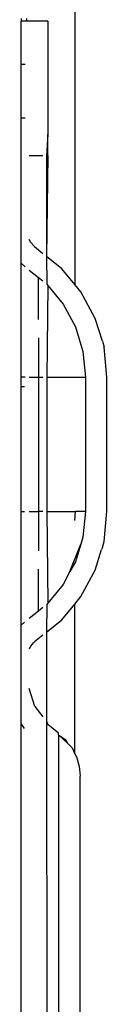
# Model space of a CAD drawing. Units: millimetres. Extents: x -980 to 858, y -1963 to 24.
# Drawn here: x -140 to -137, y -468 to -431 of the extents above; entities that cross this region are included whole.
import ezdxf

# ---------------------------------------------------------------- set-up
doc = ezdxf.new("R2010")
doc.units = ezdxf.units.MM

msp = doc.modelspace()

# ---------------------------------------------------------------- linework, layer by layer
for p, q in [((-138.375, -380.978), (-138.375, -440.828)), ((-140.375, -430.925), (-140.375, -431.025)), ((-140.375, -432.625), (-140.375, -431.025)), ((-140.175, -431.025), (-140.375, -431.025)), ((-140.175, -430.925), (-140.175, -431.025)), ((-139.375, -431.025), (-140.175, -431.025)), ((-139.375, -431.025), (-139.375, -435.243)), ((-140.375, -432.625), (-140.219, -432.625)), ((-140.375, -434.625), (-140.375, -432.625)), ((-140.375, -434.625), (-140.219, -434.625)), ((-140.375, -440.04), (-140.375, -434.625)), ((-139.375, -435.243), (-139.424, -436.025)), ((-139.375, -436.025), (-139.375, -435.243)), ((-140.066, -436.025), (-139.566, -436.025)), ((-139.424, -436.025), (-139.375, -436.025)), ((-139.375, -436.025), (-139.424, -439.786)), ((-139.424, -436.025), (-139.424, -439.786)), ((-140.004, -439.266), (-140.066, -439.152)), ((-139.878, -439.418), (-140.004, -439.266)), ((-139.878, -439.418), (-139.566, -439.671)), ((-139.424, -439.786), (-139.419, -440.815)), ((-138.856, -440.247), (-139.424, -439.786)), ((-140.375, -440.04), (-140.219, -440.168)), ((-140.375, -444.275), (-140.375, -440.04)), ((-140.066, -440.292), (-139.725, -440.568)), ((-138.375, -440.828), (-138.856, -440.247)), ((-139.725, -440.568), (-139.566, -440.696)), ((-139.725, -442.126), (-139.725, -440.568)), ((-139.419, -440.815), (-139.375, -440.868)), ((-139.375, -440.868), (-139.419, -444.275)), ((-139.375, -440.868), (-138.806, -441.555)), ((-138.143, -441.108), (-138.375, -440.828)), ((-137.612, -442.092), (-138.143, -441.108)), ((-138.806, -441.555), (-138.35, -442.401)), ((-137.347, -442.936), (-137.612, -442.092)), ((-138.35, -442.401), (-138.07, -443.319)), ((-139.725, -442.813), (-139.725, -444.275)), ((-137.347, -442.936), (-137.285, -443.162)), ((-138.07, -443.319), (-137.975, -444.275)), ((-137.175, -444.275), (-137.285, -443.162)), ((-140.219, -444.275), (-140.375, -444.275)), ((-140.375, -444.625), (-140.375, -444.275)), ((-140.066, -444.275), (-139.725, -444.275)), ((-139.725, -444.275), (-139.725, -449.275)), ((-139.725, -444.275), (-139.566, -444.275)), ((-139.419, -444.275), (-139.419, -449.275)), ((-139.419, -444.275), (-137.975, -444.275)), ((-137.975, -444.275), (-137.975, -449.275)), ((-137.175, -449.275), (-137.175, -444.275)), ((-140.375, -449.275), (-140.375, -444.625)), ((-140.375, -444.625), (-140.239, -444.625)), ((-140.375, -449.275), (-140.239, -449.275)), ((-140.375, -453.51), (-140.375, -449.275)), ((-140.066, -449.275), (-139.725, -449.275)), ((-139.566, -449.275), (-139.725, -449.275)), ((-139.725, -449.275), (-139.725, -450.737)), ((-139.419, -449.275), (-139.375, -452.682)), ((-139.419, -449.275), (-138.35, -449.275)), ((-138.375, -449.609), (-138.35, -449.275)), ((-137.975, -449.275), (-138.35, -449.275)), ((-137.975, -449.275), (-138.07, -450.231)), ((-137.285, -450.388), (-137.175, -449.275)), ((-138.07, -450.231), (-138.149, -450.489)), ((-138.557, -451.505), (-138.149, -450.489)), ((-138.149, -450.489), (-138.35, -451.149)), ((-137.347, -450.614), (-137.377, -450.689)), ((-137.347, -450.614), (-137.285, -450.388)), ((-137.612, -451.458), (-137.377, -450.689)), ((-138.35, -451.149), (-138.557, -451.505)), ((-139.725, -452.982), (-139.725, -451.424)), ((-138.557, -451.505), (-138.806, -451.995)), ((-138.143, -452.442), (-137.612, -451.458)), ((-138.806, -451.995), (-139.375, -452.682)), ((-138.375, -452.723), (-138.143, -452.442)), ((-139.566, -452.854), (-139.725, -452.982)), ((-139.419, -452.735), (-139.424, -453.764)), ((-139.375, -452.682), (-139.419, -452.735)), ((-138.856, -453.303), (-138.375, -452.723)), ((-138.375, -458.299), (-138.375, -452.723)), ((-139.725, -452.982), (-140.066, -453.258)), ((-140.239, -453.398), (-140.375, -453.51)), ((-140.375, -457.167), (-140.375, -453.51)), ((-139.424, -453.764), (-138.856, -453.303)), ((-139.566, -453.879), (-139.878, -454.132)), ((-139.424, -453.764), (-139.424, -457.103)), ((-140.032, -454.336), (-140.004, -454.284)), ((-140.004, -454.284), (-139.941, -454.208)), ((-139.941, -454.208), (-139.913, -454.168)), ((-139.878, -454.132), (-139.913, -454.168)), ((-140.055, -454.368), (-140.066, -454.398)), ((-140.055, -454.368), (-140.032, -454.336)), ((-139.858, -456.529), (-140.066, -455.863)), ((-139.858, -456.529), (-139.566, -456.915)), ((-140.239, -457.347), (-140.375, -457.167)), ((-140.375, -487.083), (-140.375, -457.167)), ((-139.424, -457.103), (-139.387, -457.152)), ((-139.424, -457.103), (-139.424, -457.159)), ((-139.375, -457.205), (-139.424, -457.159)), ((-139.424, -457.159), (-139.387, -487.098)), ((-139.375, -457.205), (-139.387, -457.152)), ((-138.975, -457.525), (-139.375, -457.205)), ((-138.975, -457.583), (-138.975, -457.525)), ((-138.639, -457.896), (-138.975, -457.583)), ((-138.975, -457.583), (-138.701, -457.774)), ((-138.975, -457.583), (-138.975, -460.313)), ((-138.701, -457.774), (-138.639, -457.896)), ((-138.639, -457.896), (-138.477, -458.069)), ((-138.477, -458.069), (-138.375, -458.299)), ((-138.375, -458.299), (-138.311, -458.4)), ((-138.311, -458.4), (-138.229, -458.715)), ((-138.229, -458.715), (-138.209, -458.756)), ((-138.209, -458.756), (-138.175, -459.125)), ((-138.175, -468.625), (-138.175, -459.125)), ((-138.975, -460.313), (-138.975, -461.801)), ((-138.975, -461.801), (-138.975, -469.841))]:
    msp.add_line(p, q)

doc.saveas('drawing.dxf')
